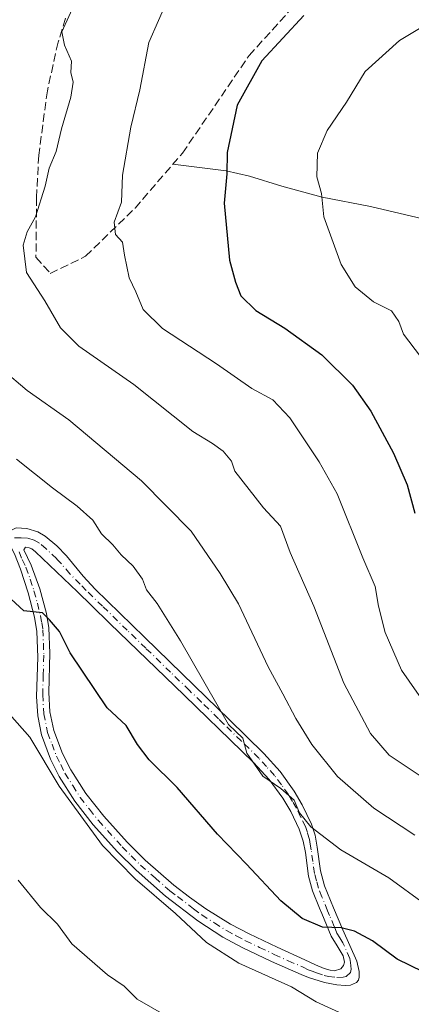
# Model space of a CAD drawing. Units: metres. Extents: x 576748 to 580191, y 4728858 to 4731210.
# Drawn here: x 577233 to 577312, y 4728989 to 4729186 of the extents above; entities that cross this region are included whole.
import ezdxf

# ---------------------------------------------------------------- set-up
doc = ezdxf.new("R2010")
doc.units = ezdxf.units.M
doc.header["$MEASUREMENT"] = 0
doc.linetypes.add('DGN Style 3', pattern=[2.307223458686699, 1.648016756204785, -0.6592067024819142])
doc.linetypes.add('DGN Style 4', pattern=[2.6384748266838614, 1.318413404963828, -0.6592067024819142, 0.001648016756204785, -0.6592067024819142])
for name, color, linetype, lineweight in [('Camino Cxs', 7, 'Continuous', 0), ('Camino eje', 30, 'DGN Style 4', 13), ('Corriente natural lineal', 142, 'Continuous', 13), ('Curva de nivel maestra', 30, 'Continuous', 30), ('Curva de nivel normal', 30, 'Continuous', 0), ('Senda', 7, 'DGN Style 3', 0)]:
    doc.layers.add(name, color=color, linetype=linetype, lineweight=lineweight)

# ---------------------------------------------------------------- blocks, each defined once
blk = doc.blocks.new('*U20')
at = {"layer": 'Camino Cxs', "color": 7, "linetype": 'Continuous', "lineweight": 0}
for points in [[(577229.7100999998, 4729083.210100001, 648.4573999999993), (577232.0800999999, 4729084.4001, 648.0442000000039), (577234.2701000003, 4729084.290100001, 647.8157000000066), (577236.4501, 4729083.640100001, 647.5063999999984), (577237.9101, 4729082.780099999, 647.2249000000012), (577240.2801000001, 4729080.8101, 647.2891999999993), (577242.2200999996, 4729078.790100001, 647.5375000000058), (577245.5701000001, 4729074.720100001, 647.928899999999), (577247.9700999996, 4729072.090100001, 647.6938999999984), (577257.9001000002, 4729062.460100001, 648.0114999999934), (577267.9451000001, 4729052.715100001, 648.4302000000025), (577274.8800999997, 4729045.960100001, 648.7290999999968), (577281.9001000002, 4729039.0801, 647.6707000000024), (577285.1401000004, 4729035.5001, 648.0372999999963), (577287.9600999998, 4729031.5601, 648.1224999999977), (577289.5900999998, 4729028.780099999, 648.3044999999984), (577291.4401000004, 4729024.940099999, 648.9024000000063), (577292.1601, 4729022.670100001, 648.5442999999941), (577292.5900999998, 4729020.3101, 649.1496000000043), (577293.2301000003, 4729015.5601, 651.295100000003), (577294.0401, 4729012.540100001, 652.735400000005), (577295.8701, 4729008.0801, 652.3078999999998), (577297.7301000003, 4729003.6501, 651.3313000000053), (577300.5601000004, 4728997.360099999, 651.696299999996), (577301.0401, 4728995.3101, 652.695000000007), (577301.0500999996, 4728994.1801, 653.2541999999958), (577300.8800999997, 4728993.5601, 653.5770000000048), (577300.5201000003, 4728993.100099999, 653.8417999999947), (577299.3101000004, 4728992.5701, 654.2379999999976), (577298.2200999996, 4728992.470100001, 654.4082000000053), (577296.5201000003, 4728992.610099999, 654.8104000000021), (577294.0500999996, 4728993.120100001, 655.5249999999943), (577290.8701, 4728994.120100001, 656.5458999999975), (577289.3701, 4728994.720100001, 657.1410000000033), (577283.4200999998, 4728997.300100001, 657.5605999999971), (577277.4901000002, 4729000.120100001, 658.4440999999933), (577273.6101000002, 4729002.2401, 658.0819999999949), (577268.5800999999, 4729005.5101, 659.0923000000039), (577262.1401000004, 4729010.450099999, 659.0127000000066), (577256.1901000004, 4729015.6501, 657.3301000000065), (577252.4301000005, 4729019.370100001, 656.2691000000051), (577247.5601000004, 4729024.7501, 655.9563999999956), (577243.8601000002, 4729029.5101, 655.8243999999977), (577240.7401000002, 4729034.4901, 655.8163000000059), (577239.0201000003, 4729037.970100001, 655.9217999999964), (577237.2001, 4729042.860099999, 656.8779000000068), (577236.4200999998, 4729046.670100001, 656.434500000003), (577236.2001, 4729050.5601, 654.8267000000051), (577236.4200999998, 4729058.420100001, 653.6570999999967), (577236.2500999998, 4729063.610099999, 652.3392000000022), (577235.7500999998, 4729066.5101, 651.6655000000028), (577234.5100999996, 4729071.350099999, 650.624299999996), (577232.9901000002, 4729076.100099999, 649.9026000000014), (577231.7500999998, 4729079.200099999, 649.4138999999996)], [(577295.2200999996, 4728995.550100001, 653.6692999999941), (577296.0800999999, 4728995.460100001, 653.391300000003), (577297.3701, 4728995.8551, 652.680600000007), (577297.9101, 4728996.5101, 652.2525000000023), (577298.0900999998, 4728997.210100001, 651.8662999999942), (577297.8000999996, 4728998.4901, 651.6410000000033), (577296.5800999999, 4729000.4801, 652.074099999998), (577295.4101, 4729002.4301, 653.0020999999979), (577293.5201000003, 4729006.960100001, 653.6117999999988), (577293.0800999999, 4729008.030099999, 653.6254000000044), (577291.6601, 4729011.5001, 653.4207000000024), (577290.8400999998, 4729014.4901, 652.8291999999929), (577290.2200999996, 4729019.190099999, 651.2329999999929), (577289.8000999996, 4729021.520099999, 650.3824000000022), (577289.0050999997, 4729023.9001, 649.752800000002), (577287.2701000003, 4729027.450099999, 648.0151000000042), (577285.6700999998, 4729030.110099999, 648.5436000000045), (577282.9200999998, 4729033.870100001, 647.6768000000011), (577279.7901, 4729037.290100001, 648.4471000000049), (577272.8400999998, 4729044.050100001, 649.2871000000014), (577270.6101000002, 4729046.210100001, 649.4089999999997), (577265.8901000004, 4729050.790100001, 650.0342999999993), (577250.9501, 4729065.2401, 647.7685999999958), (577247.2100999998, 4729068.840100001, 647.9567999999999), (577244.4001000002, 4729071.540100001, 648.6992000000029), (577240.2001, 4729075.590100001, 648.6272999999928), (577236.0000999998, 4729079.630100001, 648.2030999999988), (577235.2401000002, 4729080.200099999, 648.180600000007), (577234.7100999998, 4729080.420100001, 648.2045999999973), (577233.9930999996, 4729080.572699999, 648.2758999999933), (577233.6501000002, 4729079.9801, 648.5662000000011), (577235.1201, 4729076.920100001, 649.2246000000014), (577236.8400999998, 4729072.1601, 650.2581000000064), (577238.1901000004, 4729067.190099999, 651.0032000000066), (577238.6901000004, 4729064.3301, 651.7888999999996), (577238.8651000002, 4729059.2501, 652.8717000000033), (577238.6501000002, 4729051.350099999, 653.7439000000013), (577238.8701, 4729047.4901, 655.4410000000062), (577239.6401000004, 4729043.7401, 655.5326999999961), (577241.4001000002, 4729039.120100001, 654.9802999999956), (577243.0701000001, 4729035.8101, 654.7431999999973), (577246.1101000002, 4729031.0601, 654.7881999999954), (577249.6901000004, 4729026.540100001, 654.9918000000034), (577254.4200999998, 4729021.3101, 654.9434000000037), (577258.0401, 4729017.690099999, 655.1451999999991), (577263.8101000004, 4729012.640100001, 657.4713999999949), (577266.9200999998, 4729010.2401, 658.3451999999961), (577270.2401000002, 4729007.9001, 658.1141999999963), (577275.1901000004, 4729004.850099999, 657.5050999999949), (577278.9200999998, 4729002.860099999, 656.8931000000011), (577284.5201000003, 4729000.1801, 656.8974000000017), (577290.1300999997, 4728997.6501, 655.193499999994), (577292.2600999996, 4728996.640100001, 654.2198000000062), (577293.9801000003, 4728995.9101, 653.9339999999938)]]:
    blk.add_polyline3d(points, close=True, dxfattribs=at)

msp = doc.modelspace()

# ---------------------------------------------------------------- linework, layer by layer
at = {"layer": 'Camino Cxs', "color": 7, "linetype": 'Continuous', "lineweight": 0}
for points in [[(577232.0800999999, 4729084.4001, 648.0442000000039), (577234.2701000003, 4729084.290100001, 647.8157000000066), (577236.4501, 4729083.640100001, 647.5063999999984), (577237.9101, 4729082.780099999, 647.2249000000012), (577240.2801000001, 4729080.8101, 647.2891999999993), (577242.2200999996, 4729078.790100001, 647.5375000000058), (577245.5701000001, 4729074.720100001, 647.928899999999), (577247.9700999996, 4729072.090100001, 647.6938999999984), (577257.9001000002, 4729062.460100001, 648.0114999999934), (577267.9451000001, 4729052.715100001, 648.4302000000025), (577274.8800999997, 4729045.960100001, 648.7290999999968), (577281.9001000002, 4729039.0801, 647.6707000000024), (577285.1401000004, 4729035.5001, 648.0372999999963), (577287.9600999998, 4729031.5601, 648.1224999999977), (577289.5900999998, 4729028.780099999, 648.3044999999984), (577291.4401000004, 4729024.940099999, 648.9024000000063), (577292.1601, 4729022.670100001, 648.5442999999941), (577292.5900999998, 4729020.3101, 649.1496000000043), (577293.2301000003, 4729015.5601, 651.295100000003), (577294.0401, 4729012.540100001, 652.735400000005), (577295.8701, 4729008.0801, 652.3078999999998), (577297.7301000003, 4729003.6501, 651.3313000000053), (577300.5601000004, 4728997.360099999, 651.696299999996), (577301.0401, 4728995.3101, 652.695000000007), (577301.0500999996, 4728994.1801, 653.2541999999958), (577300.8800999997, 4728993.5601, 653.5770000000048), (577300.5201000003, 4728993.100099999, 653.8417999999947), (577299.3101000004, 4728992.5701, 654.2379999999976), (577298.2200999996, 4728992.470100001, 654.4082000000053), (577296.5201000003, 4728992.610099999, 654.8104000000021), (577294.0500999996, 4728993.120100001, 655.5249999999943), (577290.8701, 4728994.120100001, 656.5458999999975), (577289.3701, 4728994.720100001, 657.1410000000033), (577283.4200999998, 4728997.300100001, 657.5605999999971), (577277.4901000002, 4729000.120100001, 658.4440999999933), (577273.6101000002, 4729002.2401, 658.0819999999949), (577268.5800999999, 4729005.5101, 659.0923000000039), (577262.1401000004, 4729010.450099999, 659.0127000000066), (577256.1901000004, 4729015.6501, 657.3301000000065), (577252.4301000005, 4729019.370100001, 656.2691000000051), (577247.5601000004, 4729024.7501, 655.9563999999956), (577243.8601000002, 4729029.5101, 655.8243999999977), (577240.7401000002, 4729034.4901, 655.8163000000059), (577239.0201000003, 4729037.970100001, 655.9217999999964), (577237.2001, 4729042.860099999, 656.8779000000068), (577236.4200999998, 4729046.670100001, 656.434500000003), (577236.2001, 4729050.5601, 654.8267000000051), (577236.4200999998, 4729058.420100001, 653.6570999999967), (577236.2500999998, 4729063.610099999, 652.3392000000022), (577235.7500999998, 4729066.5101, 651.6655000000028), (577234.5100999996, 4729071.350099999, 650.624299999996), (577232.9901000002, 4729076.100099999, 649.9026000000014), (577231.7500999998, 4729079.200099999, 649.4138999999996)], [(577295.2200999996, 4728995.550100001, 653.6692999999941), (577296.0800999999, 4728995.460100001, 653.391300000003), (577297.3701, 4728995.8551, 652.680600000007), (577297.9101, 4728996.5101, 652.2525000000023), (577298.0900999998, 4728997.210100001, 651.8662999999942), (577297.8000999996, 4728998.4901, 651.6410000000033), (577296.5800999999, 4729000.4801, 652.074099999998), (577295.4101, 4729002.4301, 653.0020999999979), (577293.5201000003, 4729006.960100001, 653.6117999999988), (577293.0800999999, 4729008.030099999, 653.6254000000044), (577291.6601, 4729011.5001, 653.4207000000024), (577290.8400999998, 4729014.4901, 652.8291999999929), (577290.2200999996, 4729019.190099999, 651.2329999999929), (577289.8000999996, 4729021.520099999, 650.3824000000022), (577289.0050999997, 4729023.9001, 649.752800000002), (577287.2701000003, 4729027.450099999, 648.0151000000042), (577285.6700999998, 4729030.110099999, 648.5436000000045), (577282.9200999998, 4729033.870100001, 647.6768000000011), (577279.7901, 4729037.290100001, 648.4471000000049), (577272.8400999998, 4729044.050100001, 649.2871000000014), (577270.6101000002, 4729046.210100001, 649.4089999999997), (577265.8901000004, 4729050.790100001, 650.0342999999993), (577250.9501, 4729065.2401, 647.7685999999958), (577247.2100999998, 4729068.840100001, 647.9567999999999), (577244.4001000002, 4729071.540100001, 648.6992000000029), (577240.2001, 4729075.590100001, 648.6272999999928), (577236.0000999998, 4729079.630100001, 648.2030999999988), (577235.2401000002, 4729080.200099999, 648.180600000007), (577234.7100999998, 4729080.420100001, 648.2045999999973), (577233.9930999996, 4729080.572699999, 648.2758999999933), (577233.6501000002, 4729079.9801, 648.5662000000011), (577235.1201, 4729076.920100001, 649.2246000000014), (577236.8400999998, 4729072.1601, 650.2581000000064), (577238.1901000004, 4729067.190099999, 651.0032000000066), (577238.6901000004, 4729064.3301, 651.7888999999996), (577238.8651000002, 4729059.2501, 652.8717000000033), (577238.6501000002, 4729051.350099999, 653.7439000000013), (577238.8701, 4729047.4901, 655.4410000000062), (577239.6401000004, 4729043.7401, 655.5326999999961), (577241.4001000002, 4729039.120100001, 654.9802999999956), (577243.0701000001, 4729035.8101, 654.7431999999973), (577246.1101000002, 4729031.0601, 654.7881999999954), (577249.6901000004, 4729026.540100001, 654.9918000000034), (577254.4200999998, 4729021.3101, 654.9434000000037), (577258.0401, 4729017.690099999, 655.1451999999991), (577263.8101000004, 4729012.640100001, 657.4713999999949), (577266.9200999998, 4729010.2401, 658.3451999999961), (577270.2401000002, 4729007.9001, 658.1141999999963), (577275.1901000004, 4729004.850099999, 657.5050999999949), (577278.9200999998, 4729002.860099999, 656.8931000000011), (577284.5201000003, 4729000.1801, 656.8974000000017), (577290.1300999997, 4728997.6501, 655.193499999994), (577292.2600999996, 4728996.640100001, 654.2198000000062), (577293.9801000003, 4728995.9101, 653.9339999999938), (577295.2200999996, 4728995.550100001, 653.6692999999941)]]:
    msp.add_polyline3d(points, dxfattribs=at)
at = {"layer": 'Camino eje', "color": 30, "linetype": 'DGN Style 4', "lineweight": 13}
msp.add_polyline3d([(577232.7001, 4729079.590100001, 648.9217000000062), (577233.3201000001, 4729078.040100001, 649.4143999999942), (577234.0551000005, 4729076.5101, 649.5866999999998), (577234.9151, 4729074.130100001, 649.9039000000049), (577235.6750999996, 4729071.755100001, 650.4187999999995), (577236.3501000004, 4729069.270099999, 650.8879000000015), (577236.9700999996, 4729066.850099999, 651.2866999999969), (577237.2200999996, 4729065.420100001, 651.6858000000066), (577237.4700999996, 4729063.970100001, 652.1288000000059), (577237.6425000001, 4729058.835100001, 653.4946999999956), (577237.5351, 4729054.8851, 653.6621000000014), (577237.4250999996, 4729050.9551, 654.3610000000045), (577237.6451000003, 4729047.0801, 656.2602000000043), (577238.4200999998, 4729043.300100001, 656.286500000002), (577239.3000999996, 4729040.9901, 655.8800000000047), (577240.2100999998, 4729038.545100001, 655.4793000000063), (577241.0450999998, 4729036.890100001, 655.3058000000019), (577241.9051000001, 4729035.1501, 655.2149000000063), (577243.4650999998, 4729032.6601, 654.9982000000019), (577244.9851000002, 4729030.2851, 655.3000000000029), (577246.8350999998, 4729027.905099999, 655.4910999999993), (577248.6250999998, 4729025.645099999, 655.4562000000005), (577253.4250999996, 4729020.340100001, 655.5344999999943), (577255.2351000002, 4729018.530099999, 655.7424000000028), (577257.1151000002, 4729016.670100001, 656.049199999994), (577260.0000999998, 4729014.145099999, 657.4026000000014), (577262.9751000004, 4729011.545100001, 658.104800000001), (577264.5301000001, 4729010.345100001, 658.6561999999976), (577267.7500999998, 4729007.8751, 658.8110000000015), (577269.4101, 4729006.7051, 658.5442000000039), (577271.9250999996, 4729005.0701, 657.9698000000062), (577274.4001000002, 4729003.545100001, 657.6714999999967), (577276.3400999998, 4729002.485099999, 657.3349000000017), (577278.2050999999, 4729001.4901, 657.4989999999962), (577281.0050999997, 4729000.1501, 657.3423999999941), (577283.9700999996, 4728998.7401, 657.1594000000041), (577286.7751000002, 4728997.475099999, 657.0605999999971), (577289.7500999998, 4728996.1851, 656.1254999999946), (577290.8151000004, 4728995.6801, 655.7114000000003), (577291.5651000004, 4728995.380100001, 655.4024000000063), (577292.4250999996, 4728995.015100001, 655.0728999999993), (577294.0151000004, 4728994.515100001, 654.7299000000058), (577294.8501000004, 4728994.3125, 654.5190000000002), (577296.5701000001, 4728994.092499999, 653.9649000000063), (577297.7950999998, 4728994.162500001, 653.5342999999993), (577298.4451000001, 4728994.295100001, 653.4092999999993), (577299.3151000004, 4728995.100099999, 652.9189000000042), (577299.3925000001, 4728995.787500001, 652.5561000000016), (577299.2801000001, 4728997.110099999, 651.8729000000021), (577299.1801000005, 4728997.925100001, 651.6319999999978), (577297.7651000004, 4729001.0701, 651.4382999999943), (577297.1551000001, 4729002.065099999, 651.6440000000002), (577296.5701000001, 4729003.040100001, 652.0613000000012), (577296.0301000001, 4729004.325099999, 652.3766999999935), (577295.0850999998, 4729006.590100001, 652.7611999999936), (577294.6951000001, 4729007.520099999, 652.8613999999943), (577293.5601000004, 4729010.2851, 653.0412999999971), (577292.8501000004, 4729012.020099999, 652.7249000000012), (577292.4401000004, 4729013.515100001, 652.1037000000069), (577292.0351, 4729015.0251, 651.6754999999976), (577291.7251000004, 4729017.3751, 650.8184000000037), (577291.4051000001, 4729019.7501, 650.1012999999948), (577291.1951000001, 4729020.915100001, 649.758600000001), (577291.0301000001, 4729021.8201, 649.475099999996), (577290.6151000002, 4729023.215100001, 649.3083000000044), (577290.2225000003, 4729024.420100001, 649.221000000005), (577289.2651000004, 4729026.4101, 648.7032000000036), (577288.4301000005, 4729028.1151, 648.0757000000012), (577287.6300999997, 4729029.4451, 647.9793000000063), (577286.8151000004, 4729030.835100001, 648.182799999995), (577285.4051000001, 4729032.8051, 648.017399999997), (577284.0301000001, 4729034.6851, 647.8122000000003), (577282.4101, 4729036.475099999, 647.3628000000026), (577280.8450999996, 4729038.1851, 647.9306999999973), (577277.3350999998, 4729041.6251, 647.9649000000063), (577273.8601000002, 4729045.005100001, 648.8782999999967), (577272.7451, 4729046.085100001, 648.7026000000042), (577269.3300999999, 4729049.4101, 649.2989999999991), (577266.9175000004, 4729051.752499999, 648.9744999999966), (577263.1300999997, 4729055.417500001, 650.1756000000023), (577258.1601, 4729060.237500001, 648.452900000004), (577254.4250999996, 4729063.850099999, 647.8209000000061), (577249.4600999998, 4729068.665100001, 647.7168999999994), (577246.1851000004, 4729071.815099999, 648.0812000000005), (577244.9851000002, 4729073.130100001, 648.2372999999934), (577242.8850999996, 4729075.155099999, 648.3031999999948), (577241.2100999998, 4729077.190099999, 648.0375000000058), (577240.2401000002, 4729078.200099999, 647.9003999999986), (577238.1401000004, 4729080.220100001, 647.6753000000026), (577236.7651000004, 4729081.3475, 647.5959000000003), (577235.7125000004, 4729081.975099999, 647.5534999999945), (577234.3274999997, 4729082.350099999, 647.5760000000009), (577233.0701000001, 4729082.4001, 647.678899999999), (577231.4751000004, 4729082.4505, 648.0323999999965)], dxfattribs=at)
at = {"layer": 'Corriente natural lineal', "color": 142, "linetype": 'Continuous', "lineweight": 13}
msp.add_polyline3d([(577263.6101000002, 4729157.460100001, 627.7796999999991), (577274.3101000004, 4729156.110099999, 625.2210999999952), (577279.0000999998, 4729155.0801, 624.0584999999992), (577285.4700999996, 4729153.0601, 622.0984999999928), (577293.5800999999, 4729150.8101, 620.1956999999966), (577303.3000999996, 4729148.960100001, 618.1330000000017), (577313.8400999998, 4729146.460100001, 615.9397999999928), (577329.4801000003, 4729144.3301, 612.5763000000006), (577339.1601, 4729142.610099999, 610.6456999999937), (577351.2200999996, 4729141.190099999, 608.4784999999974), (577357.5100999996, 4729141.7501, 607.556899999996), (577362.4801000003, 4729141.670100001, 606.9759999999952), (577371.5701000001, 4729141.0601, 605.9076999999961), (577380.2200999996, 4729139.840100001, 604.8527000000031), (577382.3065999999, 4729139.608999999, 604.5679999999993)], dxfattribs=at)
at = {"layer": 'Curva de nivel maestra', "color": 30, "linetype": 'Continuous', "lineweight": 30, "flags": 128}
for points, elevation in [([(577289.9400000004, 4729187.3201), (577281.4500000002, 4729178.200099999), (577276.5, 4729169.300100001), (577274.5199999996, 4729159.780099999), (577274.4100000003, 4729155.5601), (577273.8799999999, 4729149.640100001), (577274.9900000002, 4729138.1801), (577276.1900000004, 4729133.7601), (577277.25, 4729131.0001), (577280.29, 4729128.0801), (577286.1100000005, 4729124.520099999), (577293.54, 4729119.1801), (577299.6799999997, 4729113.0601), (577303.3799999999, 4729107.840100001), (577307.9600000001, 4729099.420100001), (577310.6500000004, 4729093.040100001), (577312.1900000004, 4729087.350099999)], 625), ([(577316.5099999999, 4728993.9801), (577308.6799999997, 4728997.8201), (577303.7000000002, 4729001.460100001), (577300.0899999999, 4729003.4301), (577297.4299999997, 4729004.090100001), (577293.6500000004, 4729004.2501), (577289.5599999996, 4729005.970100001), (577285.2999999998, 4729009.5101), (577278.3899999997, 4729016.860099999), (577272.54, 4729022.9301), (577264.4600000001, 4729032.2501), (577258.8099999996, 4729037.860099999), (577256.4699999997, 4729040.9301), (577254.2300000004, 4729044.700099999), (577250.3700000001, 4729048.2401), (577242.9400000004, 4729059.3301), (577240.79, 4729063.590100001), (577238.7699999996, 4729065.920100001), (577237.4000000004, 4729067.360099999), (577233.6299999999, 4729067.7601), (577215.7199999997, 4729084.1801)], 650)]:
    msp.add_lwpolyline(points, dxfattribs=dict(at, elevation=elevation))
at = {"layer": 'Curva de nivel normal', "color": 30, "linetype": 'Continuous', "lineweight": 0, "flags": 128}
for points, elevation in [([(577244.0599999996, 4729190.1801), (577241.2699999996, 4729184.020099999), (577241.7800000003, 4729181.340100001), (577243.2199999997, 4729178.1801), (577243.0700000003, 4729175.9101), (577243.5599999996, 4729173.9101), (577243.1100000005, 4729170.9101), (577241.2100000001, 4729164.5801), (577240.1500000004, 4729160.020099999), (577238.75, 4729156.6801), (577237.9199999999, 4729153.020099999), (577236.0099999999, 4729146.9101), (577234.3300000001, 4729143.9101), (577233.5199999996, 4729141.170100001), (577234.1600000003, 4729135.6801), (577237.8399999999, 4729130.040100001), (577241, 4729124.630100001), (577244.7100000001, 4729120.9101), (577255.7199999997, 4729113.220100001), (577267.5999999996, 4729103.780099999), (577271.5800000001, 4729101.370100001), (577273.7100000001, 4729099.840100001), (577275.3499999996, 4729097.8101), (577276.0199999996, 4729095.8201), (577281.79, 4729088.4301), (577285.2100000001, 4729084.780099999), (577287.1399999997, 4729079.470100001), (577291.9199999999, 4729068.6801), (577297.9600000001, 4729053.2601), (577303.3300000001, 4729043.090100001), (577307.0899999999, 4729038.780099999), (577313.2699999996, 4729034.610099999)], 635), ([(577314.6500000004, 4729048.540100001), (577309.5599999996, 4729055.840100001), (577306.2599999999, 4729063.4101), (577304.9199999999, 4729068.700099999), (577304.2800000003, 4729072.620100001), (577301.7800000003, 4729078.390100001), (577296.6399999997, 4729091.280099999), (577292.9600000001, 4729097.6501), (577287.1100000005, 4729106.540100001), (577283.6500000004, 4729110.120100001), (577279.4800000004, 4729112.4101), (577272.3899999997, 4729117.380100001), (577261.5, 4729124.470100001), (577257.5999999996, 4729128.2501), (577256.1500000004, 4729131.8301), (577254.79, 4729134.620100001), (577253.8700000001, 4729139.1601), (577253.4900000002, 4729141.8201), (577252.0599999996, 4729143.340100001), (577251.7999999998, 4729145.800100001), (577253.2400000002, 4729149.840100001), (577253.4500000002, 4729155.2401), (577255.1600000003, 4729164.9101), (577256.9400000004, 4729172.4101), (577258.7800000003, 4729181.9101), (577262.6500000004, 4729190.8301)], 630), ([(577320.2000000002, 4729188.9301), (577309.1100000005, 4729182.300100001), (577302.2699999996, 4729176.0801), (577298.4600000001, 4729169.940099999), (577294.6200000001, 4729164.2401), (577292.6500000004, 4729159.6601), (577292.54, 4729154.9001), (577293.4500000002, 4729151.5801), (577293.9500000002, 4729146.920100001), (577297.4199999999, 4729137.3101), (577300.2400000002, 4729132.800100001), (577303.8899999997, 4729129.850099999), (577307.5199999996, 4729128.040100001), (577309.0099999999, 4729125.890100001), (577309.9299999997, 4729123.3301), (577313.3799999999, 4729118.850099999)], 620), ([(577312.2300000004, 4729022.710100001), (577303.9500000002, 4729028.110099999), (577296.6900000004, 4729034.5001), (577291.5, 4729040.880100001), (577288.3200000003, 4729046.100099999), (577285.7199999997, 4729051.110099999), (577282.7199999997, 4729056.5001), (577276.7800000003, 4729069.140100001), (577273.1100000005, 4729075.280099999), (577267.2599999999, 4729083.7301), (577257.2699999996, 4729093.880100001), (577242.6799999997, 4729106.090100001), (577234.3200000003, 4729112.0001), (577229.4000000004, 4729116.1501)], 640), ([(577314.1399999997, 4729008.890100001), (577306.9699999997, 4729014.130100001), (577297.3799999999, 4729019.7601), (577291.3499999996, 4729024.380100001), (577289.0499999998, 4729027.190099999), (577287.9400000004, 4729029.7401), (577285.2599999999, 4729032.100099999), (577281.6600000003, 4729034.5801), (577278.4400000004, 4729039.190099999), (577277.6299999999, 4729042.1601), (577274.7699999996, 4729044.9101), (577265.0999999996, 4729061.7301), (577260.4500000002, 4729069.200099999), (577258.3200000003, 4729071.970100001), (577257.5, 4729074.090100001), (577255.6399999997, 4729076.7401), (577253.1799999997, 4729078.970100001), (577251.5, 4729081.0001), (577249.2699999996, 4729083.2301), (577247.5, 4729085.950099999), (577244.3499999996, 4729088.790100001), (577239.3700000001, 4729092.450099999), (577232.1399999997, 4729098.2501)], 645), ([(577230.7599999999, 4729046.9801), (577234.8600000005, 4729042.390100001), (577240.75, 4729032.550100001), (577249.4699999997, 4729020.620100001), (577256.0199999996, 4729013.9101), (577264.1299999999, 4729006.960100001), (577270.3600000005, 4729001.1601), (577276.8700000001, 4728997.0101), (577287.4199999999, 4728992.220100001), (577292.4199999999, 4728989.220100001), (577298.5800000001, 4728986.380100001)], 655), ([(577232.5099999999, 4729013.640100001), (577237.0099999999, 4729008.140100001), (577240.3799999999, 4729004.8201), (577243.29, 4729000.880100001), (577250.4600000001, 4728994.640100001), (577253.79, 4728992.360099999), (577256.4400000004, 4728989.790100001), (577261.79, 4728986.710100001)], 660)]:
    msp.add_lwpolyline(points, dxfattribs=dict(at, elevation=elevation))
at = {"layer": 'Senda', "color": 7, "linetype": 'DGN Style 3', "lineweight": 0}
msp.add_polyline3d([(577242.0000999998, 4729186.780099999, 644.5598000000027), (577240.5201000003, 4729181.960100001, 643.7688000000053), (577238.3601000002, 4729172.210100001, 642.0991000000067), (577236.6300999997, 4729159.270099999, 641.652900000001), (577236.1901000004, 4729150.780099999, 643.1441000000051), (577236.0701000001, 4729138.780099999, 643.6110999999946), (577238.9501, 4729135.540100001, 641.6635999999999), (577246.0500999996, 4729138.960100001, 637.4477999999945), (577255.9901000002, 4729148.6601, 635.6830999999949), (577265.5201000003, 4729159.690099999, 629.949299999993), (577278.9101, 4729179.280099999, 634.2970000000059), (577292.5000999998, 4729194.300100001, 631.0767999999953)], dxfattribs=at)

# ---------------------------------------------------------------- block references
at = {"layer": 'Camino Cxs', "color": 7, "linetype": 'Continuous', "lineweight": 0}
msp.add_blockref('*U20', (0, 0), dxfattribs=at)

doc.saveas('drawing.dxf')
